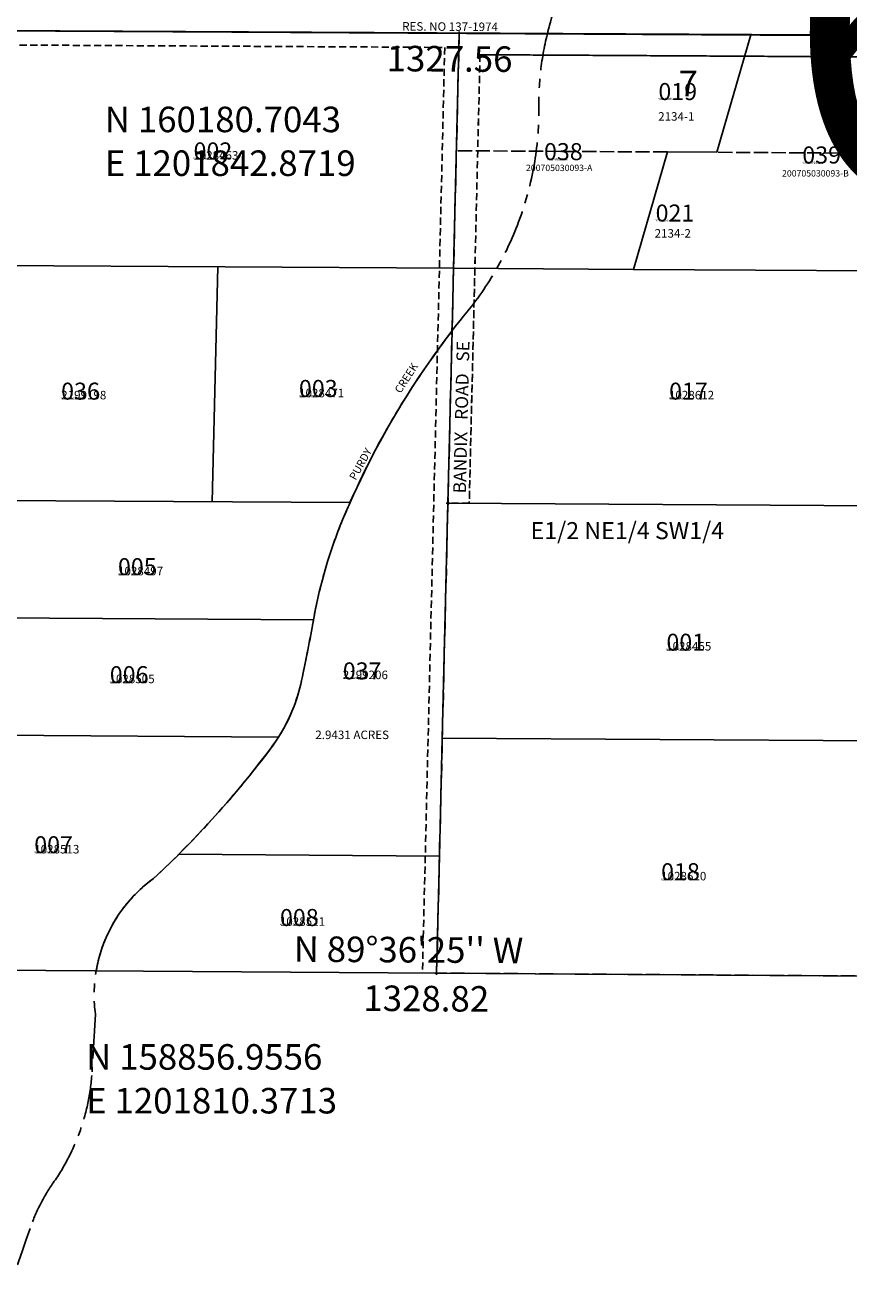
# Model space of a CAD drawing. Extents: x 1200542 to 1207172, y 156985 to 162879.
# Drawn here: x 1201895 to 1203055, y 158405 to 160188 of the extents above; entities that cross this region are included whole.
import ezdxf

# ---------------------------------------------------------------- set-up
doc = ezdxf.new("R2010")
doc.units = 0
doc.header["$LTSCALE"] = 50
doc.header["$MEASUREMENT"] = 0
for name, pattern in [('CENTER', [2, 1.25, -0.25, 0.25, -0.25]), ('EASEMENT', [0.3, 0.2, -0.1]), ('PLAT-LINE', [0.5, 0.4, -0.1])]:
    doc.linetypes.add(name, pattern=pattern)
doc.layers.get('0').update_dxf_attribs({"color": 6, "linetype": 'CONTINUOUS'})
for name, color, linetype in [('07-048', 1, 'CONTINUOUS'), ('24-016', 10, 'CONTINUOUS'), ('25-246', 12, 'CONTINUOUS'), ('25-247', 13, 'CONTINUOUS'), ('34-084', 1, 'CONTINUOUS'), ('AREA', 7, 'CONTINUOUS'), ('CREEK', 4, 'CENTER'), ('CREEK-TEXT', 4, 'CONTINUOUS'), ('EASEMENT', 15, 'EASEMENT'), ('NOTATION', 3, 'CONTINUOUS'), ('PARCEL-ID', 7, 'CONTINUOUS'), ('PLAT-LINE', 4, 'PLAT-LINE'), ('PLAT-UNREC', 4, 'PLAT-LINE'), ('PROC-NO', 4, 'CONTINUOUS'), ('PROC-OLD', 30, 'CONTINUOUS'), ('ROAD-NAME', 3, 'CONTINUOUS'), ('ROW-TEXT', 7, 'CONTINUOUS'), ('SECTION-NO', 2, 'CONTINUOUS'), ('SHORT-PLAT', 9, 'CONTINUOUS'), ('SUB', 4, 'CONTINUOUS'), ('SUB-TEXT', 7, 'CONTINUOUS'), ('SURVEY', 7, 'CONTINUOUS'), ('TAX-LOT', 2, 'CONTINUOUS'), ('TIC', 7, 'CONTINUOUS')]:
    doc.layers.add(name, color=color, linetype=linetype)
doc.styles.add('L0', font='simplex', dxfattribs={"oblique": 15})

# ---------------------------------------------------------------- blocks, each defined once
blk = doc.blocks.new('07048')
at = {"layer": '07-048'}
blk.add_line((90.5, 2644.2), (2584.6, 2630.2), dxfattribs=at)
blk = doc.blocks.new('24016')
at = {"layer": '24-016'}
blk.add_line((1070.8, -2642.4), (2398.4, -2649.5), dxfattribs=at)
blk = doc.blocks.new('25246')
at = {"layer": '25-246'}
blk.add_line((-94.1, -2636.1), (2398.4, -2649.5), dxfattribs=at)
blk = doc.blocks.new('25247')
at = {"layer": '25-247'}
blk.add_line((-94.1, -2636.1), (2398.4, -2649.5), dxfattribs=at)
blk = doc.blocks.new('34084')
at = {"layer": '34-084'}
blk.add_line((740.8, -2640.6), (2398.4, -2649.5), dxfattribs=at)
blk = doc.blocks.new('TIC')
at = {"color": 7}
for p, q in [((2.5, 0), (-2.5, 0)), ((0, 2.5), (0, -2.5))]:
    blk.add_line(p, q, dxfattribs=at)

msp = doc.modelspace()

# ---------------------------------------------------------------- linework, layer by layer
at = {"layer": 'AREA', "color": 6}
msp.add_lwpolyline([(1202478.7, 159017.4), (1202111.6, 159019.9, 0.035616), (1202241.5, 159169.7, 0.019221), (1202252.1, 159185.1, 0.089729), (1202284.6, 159264.9, 0.006845), (1202301.4, 159350.3), (1202302.2, 159354.6, -0.05331), (1202342.4, 159491.3, -0.005659), (1202352.8, 159515.5, -0.041248), (1202444.2, 159683.8, -0.018615), (1202496.6, 159757.6), (1202490.7, 159514.7), (1202482.7, 159183.5)], format="xyb", close=True, dxfattribs=at)
at = {"layer": 'CREEK', "color": 12}
msp.add_lwpolyline([(1201994.2, 158794.6), (1201989.4, 158713.1, -0.138952), (1201934.8, 158556.7, 0.070859), (1201902.1, 158492.3, -0.02666), (1201509.2, 157514.8, 7.410386)], format="xyb", dxfattribs=at)
at = {"layer": 'CREEK'}
for centre, radius, start, end in [((1192097.8, 163131.2), 10939.4, 344.3836, 344.91436), ((1203016.2, 160079.3), 397.4, 164.3836, 180.6753), ((1202166.5, 160069.3), 452.3, 320.9051, 0.6753), ((1203461, 159017.5), 1215.7, 140.9051, 146.7653), ((1203416.4, 159046.7), 1162.4, 146.7653, 157.5102), ((1202961.9, 159234.9), 670.5, 157.5102, 169.7163), ((1199173.9, 159922.2), 3179.4, 348.0693, 349.7163), ((1202047.7, 159315), 242.2, 323.1552, 348.0693), ((1201126.1, 160005.5), 1393.8, 312.9699, 323.1552), ((1202195.4, 158821.5), 203, 126.0082, 187.6128)]:
    msp.add_arc(centre, radius, start, end, dxfattribs=at)
at = {"layer": 'EASEMENT'}
for p, q in [((1201857.4, 160160.6), (1202486.2, 160157.1)), ((1202486.2, 160157.1), (1202454.8, 158852.5)), ((1202535.9, 160146.8), (1202528.7, 159845.6)), ((1202535.9, 160146.8), (1203139.7, 160143.4)), ((1202528.7, 159845.6), (1202520.7, 159514.5))]:
    msp.add_line(p, q, dxfattribs=at)
at = {"layer": 'NOTATION', "color": 15, "linetype": 'EASEMENT'}
for p, q in [((1202535.9, 160146.8), (1202520.7, 159514.5)), ((1203139.7, 160143.4), (1202535.9, 160146.8)), ((1202520.7, 159514.5), (1202490.7, 159514.7))]:
    msp.add_line(p, q, dxfattribs=at)
at = {"layer": 'PLAT-LINE', "color": 12}
for p, q in [((1202799.8, 160009.7), (1202502.7, 160011.4)), ((1203166.5, 160007.5), (1202869.3, 160009.3))]:
    msp.add_line(p, q, dxfattribs=at)
at = {"layer": 'PLAT-UNREC'}
msp.add_lwpolyline([(1204551.6, 162120.6), (1205886.4, 162105), (1205839.2, 160158.2), (1204171.2, 160167.6), (1204154.5, 159504), (1203821.3, 159506.2), (1203804.9, 158842.9), (1203139.2, 158847.8), (1202474.8, 158852.4), (1202506.6, 160177), (1203170.4, 160173.2), (1203154.8, 159510.5), (1203488, 159508.4), (1203504, 160171.3), (1203170.4, 160173.2), (1203186, 160834.2), (1204520.6, 160827.3), (1204551.6, 162120.6)], dxfattribs=at)
at = {"layer": 'SUB', "color": 12}
for p, q in [((1203170.4, 160173.2), (1201842.9, 160180.7)), ((1201810.4, 158857), (1203139.2, 158847.8))]:
    msp.add_line(p, q, dxfattribs=at)
at = {"layer": 'SUB-TEXT'}
for points in [[(1201842.9, 160180.7, 0, 9, 0), (1201865.7, 160152.9, 0, 0, 0), (1201960.4, 160037.6, 0, 0, 0), (1201996.4, 160037.6, 0, 0, 0)], [(1201810.4, 158857, 0, 9, 0), (1201834.1, 158829.9, 0, 0, 0), (1201934.1, 158716.2, 0, 0, 0), (1201970.1, 158716.2, 0, 0, 0)]]:
    msp.add_lwpolyline(points, format="xyseb", dxfattribs=at)
at = {"layer": 'TAX-LOT'}
for p, q in [((1201842.9, 160180.7), (1202506.6, 160177)), ((1202506.6, 160177), (1202498.7, 159845.8)), ((1202506.6, 160177), (1202917.2, 160174.6)), ((1202917.2, 160174.6), (1202869.3, 160009.3)), ((1202917.2, 160174.6), (1203170.4, 160173.2)), ((1202799.8, 160009.7), (1202751.9, 159844.3)), ((1202869.3, 160009.3), (1202799.8, 160009.7)), ((1202498.7, 159845.8), (1201834.7, 159849.8)), ((1202166.7, 159847.8), (1202158.7, 159516.8)), ((1202498.7, 159845.8), (1202496.6, 159757.6)), ((1202498.7, 159845.8), (1202751.9, 159844.3)), ((1202751.9, 159844.3), (1203162.6, 159841.9)), ((1202496.6, 159757.6), (1202490.7, 159514.7)), ((1201826.6, 159518.8), (1202352.8, 159515.5)), ((1202490.7, 159514.7), (1202482.7, 159183.5)), ((1202490.7, 159514.7), (1203154.8, 159510.5)), ((1201822.6, 159353.4), (1202301.4, 159350.3)), ((1202301.4, 159350.3), (1202302.2, 159354.6)), ((1202252.1, 159185.1), (1201818.5, 159187.9)), ((1202482.7, 159183.5), (1202478.7, 159017.4)), ((1202482.7, 159183.5), (1203147, 159179.2)), ((1202478.7, 159017.4), (1202111.6, 159019.9)), ((1202478.7, 159017.4), (1202474.8, 158852.4)), ((1203139.2, 158847.8), (1201810.4, 158857))]:
    msp.add_line(p, q, dxfattribs=at)
for centre, radius, start, end in [((1203461, 159017.5), 1215.7, 142.4996, 146.7653), ((1203416.4, 159046.7), 1162.4, 146.7653, 156.2133), ((1203416.4, 159046.7), 1162.4, 156.2133, 157.5102), ((1202961.9, 159234.9), 670.5, 157.5102, 169.7163), ((1199173.9, 159922.2), 3179.4, 348.0693, 349.6379), ((1202047.7, 159315), 242.2, 327.5599, 348.0693), ((1202047.7, 159315), 242.2, 323.1552, 327.5599), ((1201126.1, 160005.5), 1393.8, 314.9961, 323.1552), ((1201126.1, 160005.5), 1393.8, 312.9699, 314.9961), ((1202195.4, 158821.5), 203, 126.0082, 170.2966)]:
    msp.add_arc(centre, radius, start, end, dxfattribs=at)

# ---------------------------------------------------------------- block references
at = {"layer": 'SURVEY'}
for name, p in [('24016', (1200772.1, 162823.4)), ('25246', (1200772.1, 162823.4)), ('25247', (1200772.1, 162823.4)), ('34084', (1200772.1, 162823.4)), ('07048', (1200587.5, 157542.8))]:
    msp.add_blockref(name, p, dxfattribs=at)
at = {"layer": 'TIC'}
for p in [(1202506.6, 160177), (1202490.7, 159514.7), (1202474.8, 158852.4)]:
    msp.add_blockref('TIC', p, dxfattribs=at)

# ---------------------------------------------------------------- texts
at = {"layer": 'AREA', "style": 'L0', "oblique": 15}
msp.add_text('2.9431 ACRES', height=12, dxfattribs=at).set_placement((1202303.9, 159182.2))
at = {"layer": 'CREEK-TEXT', "style": 'L0', "oblique": 15}
for s, rotation, p in [('CREEK', 57.1103, (1202424, 159668.6)), ('PURDY', 60.9217, (1202360.7, 159546.2))]:
    msp.add_text(s, height=11, rotation=rotation, dxfattribs=at).set_placement(p)
at = {"layer": 'NOTATION', "style": 'L0', "oblique": 15}
for s, height, p in [('7', 36, (1202815.4, 160088.2)), ('019', 24, (1202787.1, 160082.9)), ('Y061028638200', 3, (1202787, 160083)), ('021', 24, (1202783.2, 159911.6)), ('Y061028653200', 3, (1202783, 159912)), ('E1/2 NE1/4 SW1/4', 24, (1202607, 159464))]:
    msp.add_text(s, height=height, dxfattribs=at).set_placement(p)
at = {"layer": 'PARCEL-ID', "style": 'L0', "oblique": 15}
for s, p in [('002', (1202132.4, 159999.2)), ('038', (1202626, 159998.2)), ('039', (1202989.8, 159993.5)), ('036', (1201945.9, 159660.6)), ('003', (1202280.8, 159664.4)), ('017', (1202802.2, 159660.6)), ('005', (1202025.9, 159413.2)), ('001', (1202798.4, 159306.7)), ('037', (1202342.6, 159266.3)), ('006', (1202014.4, 159261)), ('007', (1201908, 159021.3)), ('018', (1202790.9, 158983.3)), ('008', (1202254.1, 158918.7))]:
    msp.add_text(s, height=24, dxfattribs=at).set_placement(p)
at = {"layer": 'PROC-NO', "style": 'L0', "oblique": 15}
for s, p in [('Y061028463200', (1202132, 159999)), ('Y062488237200', (1202630, 159998)), ('Y062488245200', (1202990, 159993)), ('Y062199198200', (1201946, 159661)), ('Y061028471200', (1202281, 159664)), ('Y061028612200', (1202802, 159661)), ('Y061028497200', (1202026, 159413)), ('Y061028455200', (1202798, 159307)), ('Y062199206200', (1202342.6, 159266.7)), ('Y061028505200', (1202014, 159261)), ('Y061028513200', (1201908, 159021)), ('Y061028620200', (1202791, 158983)), ('Y061028521200', (1202254, 158919))]:
    msp.add_text(s, height=3, dxfattribs=at).set_placement(p)
at = {"layer": 'PROC-OLD', "style": 'L0', "oblique": 15}
for s, p in [('1028463', (1202132, 159999)), ('2199198', (1201946, 159661)), ('1028471', (1202281, 159664)), ('1028612', (1202802, 159661)), ('1028497', (1202026, 159413)), ('1028455', (1202798, 159307)), ('1028505', (1202014, 159261)), ('2199206', (1202342.6, 159266.7)), ('1028513', (1201908, 159021)), ('1028620', (1202791, 158983)), ('1028521', (1202254, 158919))]:
    msp.add_text(s, height=12, dxfattribs=at).set_placement(p)
at = {"layer": 'ROAD-NAME', "color": 4, "style": 'L0', "oblique": 15}
msp.add_text('BANDIX   ROAD   SE', height=18, rotation=88.6214, dxfattribs=at).set_placement((1202516, 159528.4))
at = {"layer": 'ROW-TEXT', "style": 'L0', "oblique": 15}
msp.add_text('RES. NO 137-1974', height=12, rotation=359.6767, dxfattribs=at).set_placement((1202426.2, 160180.8))
at = {"layer": 'SECTION-NO', "style": 'L0', "oblique": 15}
msp.add_text('6', height=480, rotation=0.0001, dxfattribs=at).set_placement((1202963.7, 159948.7))
at = {"layer": 'SHORT-PLAT', "color": 12, "style": 'L0', "oblique": 15}
for s, p in [('2134-1', (1202786.8, 160053.8)), ('2134-2', (1202781.8, 159889))]:
    msp.add_text(s, height=12, dxfattribs=at).set_placement(p)
at = {"layer": 'SHORT-PLAT', "style": 'L0', "oblique": 15}
for s, p in [('200705030093-A', (1202600.6, 159982.8)), ('200705030093-B', (1202961.3, 159975.1))]:
    msp.add_text(s, height=9, dxfattribs=at).set_placement(p)
at = {"layer": 'SUB-TEXT', "style": 'L0', "oblique": 15}
for s, rotation, p in [('1327.56', 359.6767, (1202404.3, 160123.5)), ("N 89%%D36'25'' W", 359.6071, (1202273.4, 158868.4)), ('1328.82', 359.6071, (1202371.5, 158799.1))]:
    msp.add_text(s, height=36, rotation=rotation, dxfattribs=at).set_placement(p)
for s, p in [(' N 160180.7043', (1201996.4, 160037.6)), (' E 1201842.8719', (1201996.4, 159975.9)), (' N 158856.9556', (1201970.1, 158716.2)), (' E 1201810.3713', (1201970.1, 158654.5))]:
    msp.add_text(s, height=36, dxfattribs=at).set_placement(p)

doc.saveas('drawing.dxf')
